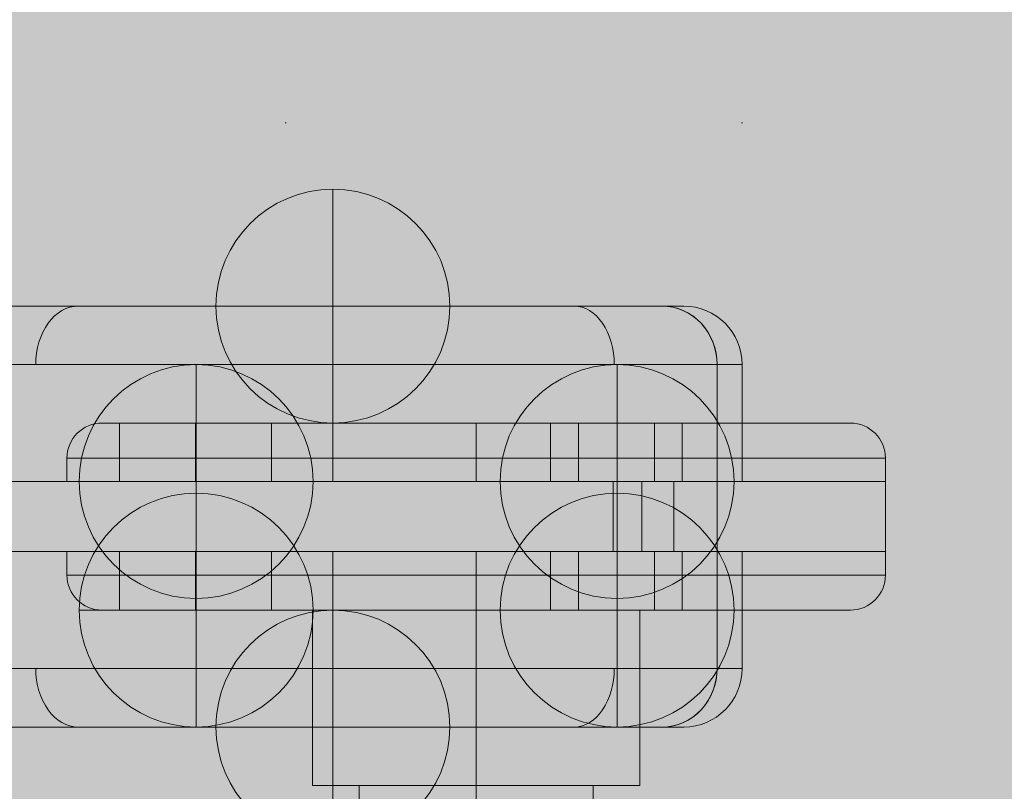
# Model space of a CAD drawing. Units: millimetres. Extents: x 799 to 8785, y 1322 to 7179.
# Drawn here: x 7211 to 7295, y 5070 to 5136 of the extents above; entities that cross this region are included whole.
import ezdxf

# ---------------------------------------------------------------- set-up
doc = ezdxf.new("R2010")
doc.units = ezdxf.units.MM
doc.header["$MEASUREMENT"] = 0
doc.linetypes.add('DGN Style 1', pattern=[38.929227, 0, -38.929227])
for name, color, linetype, lineweight in [('Level 15', 7, 'Continuous', 0), ('Level 25', 7, 'Continuous', 0), ('Level 26', 7, 'Continuous', 0)]:
    doc.layers.add(name, color=color, linetype=linetype, lineweight=lineweight)

# ---------------------------------------------------------------- blocks, each defined once
blk = doc.blocks.new('From Smart Solid_10')
at = {"layer": 'Level 26', "color": 2, "linetype": 'Continuous', "lineweight": 13}
for p, q in [((161.6, 7.548), (-145.217, 7.548)), ((163.438, 7.548), (105.275, 7.548)), ((133.438, 7.548), (133.438, 2.548)), ((166.294, 2.548), (-147.193, 2.548)), ((168.438, 2.548), (100.582, 2.548)), ((133.438, 2.548), (133.438, -7.452)), ((166.294, 2.548), (166.294, -7.452)), ((168.438, 2.548), (168.438, -7.452)), ((-147.193, -7.452), (166.294, -7.452)), ((100.582, -7.452), (168.438, -7.452))]:
    blk.add_line(p, q, dxfattribs=at)
blk.add_arc((163.438, 2.548), 5, 0, 90, dxfattribs=at)
at = {"layer": 'Level 26', "color": 2, "linetype": 'Continuous', "lineweight": 13, "extrusion": (0, 0, -1)}
blk.add_ellipse((161.6, 2.548), major_axis=(0, -5), ratio=0.93875, start_param=3.141593, end_param=4.712389, dxfattribs=at)
blk = doc.blocks.new('From Smart Solid_11')
at = {"layer": 'Level 26', "color": 2, "linetype": 'Continuous', "lineweight": 13}
for p, q in [((-147.193, 7.548), (166.294, 7.548)), ((100.582, 7.548), (168.438, 7.548)), ((133.438, -2.452), (133.438, 7.548)), ((166.294, -2.452), (166.294, 7.548)), ((168.438, -2.452), (168.438, 7.548)), ((166.294, -2.452), (-147.193, -2.452)), ((168.438, -2.452), (100.582, -2.452)), ((133.438, -7.452), (133.438, -2.452)), ((161.6, -7.452), (-145.217, -7.452)), ((163.438, -7.452), (105.275, -7.452))]:
    blk.add_line(p, q, dxfattribs=at)
at = {"layer": 'Level 26', "color": 2, "linetype": 'Continuous', "lineweight": 13, "extrusion": (0, 0, -1)}
blk.add_arc((-163.438, -2.452), 5, 180, 270, dxfattribs=at)
at = {"layer": 'Level 26', "color": 2, "linetype": 'Continuous', "lineweight": 13}
blk.add_ellipse((161.6, -2.452), major_axis=(0, 5), ratio=0.93875, start_param=3.141593, end_param=4.712389, dxfattribs=at)
blk = doc.blocks.new('From Smart Solid_14')
at = {"layer": 'Level 26', "color": 2, "linetype": 'Continuous', "lineweight": 13}
for p, q in [((161.6, 7.548), (-145.217, 7.548)), ((163.438, 7.548), (105.275, 7.548)), ((166.294, 2.548), (-147.193, 2.548)), ((168.438, 2.548), (100.582, 2.548)), ((133.438, 2.548), (133.438, -7.452)), ((166.294, 2.548), (166.294, -7.452)), ((168.438, 2.548), (168.438, -7.452)), ((-147.193, -7.452), (166.294, -7.452)), ((100.582, -7.452), (168.438, -7.452))]:
    blk.add_line(p, q, dxfattribs=at)
at = {"layer": 'Level 26', "color": 2, "linetype": 'Continuous', "lineweight": 13, "extrusion": (0, 0, -1)}
blk.add_ellipse((111.654, 2.548), major_axis=(0, -5), ratio=0.726116, start_param=1.570796, end_param=3.141593, dxfattribs=at)
at = {"layer": 'Level 26', "color": 2, "linetype": 'Continuous', "lineweight": 13}
for centre, ratio in [((154.065, 2.548), 0.687572), ((161.6, 2.548), 0.93875)]:
    blk.add_ellipse(centre, major_axis=(0, -5), ratio=ratio, start_param=1.570796, end_param=3.141593, dxfattribs=at)
blk = doc.blocks.new('From Smart Solid_15')
at = {"layer": 'Level 26', "color": 2, "linetype": 'Continuous', "lineweight": 13}
for p, q in [((-147.193, 7.548), (166.294, 7.548)), ((100.582, 7.548), (168.438, 7.548)), ((133.438, -2.452), (133.438, 7.548)), ((166.294, -2.452), (166.294, 7.548)), ((168.438, -2.452), (168.438, 7.548)), ((166.294, -2.452), (-147.193, -2.452)), ((168.438, -2.452), (100.582, -2.452)), ((161.6, -7.452), (-145.217, -7.452)), ((163.438, -7.452), (105.275, -7.452))]:
    blk.add_line(p, q, dxfattribs=at)
blk.add_ellipse((111.654, -2.452), major_axis=(0, 5), ratio=0.726116, start_param=1.570796, end_param=3.141593, dxfattribs=at)
at = {"layer": 'Level 26', "color": 2, "linetype": 'Continuous', "lineweight": 13, "extrusion": (0, 0, -1)}
for centre, ratio in [((154.065, -2.452), 0.687572), ((161.6, -2.452), 0.93875)]:
    blk.add_ellipse(centre, major_axis=(0, 5), ratio=ratio, start_param=1.570796, end_param=3.141593, dxfattribs=at)
blk = doc.blocks.new('From Smart Solid_18')
at = {"layer": 'Level 26', "color": 2, "linetype": 'Continuous', "lineweight": 13}
for p, q in [((31.988, 2.548), (-32.012, 2.548)), ((-17.512, 2.548), (-30.512, 2.548)), ((-30.512, -2.452), (-30.512, 2.548)), ((-24.012, -2.452), (-24.012, 2.548)), ((-24.012, -2.452), (-24.012, 2.548)), ((-17.512, -2.452), (-17.512, 2.548)), ((-0.012, 2.548), (-0.012, -0.452)), ((-0.012, 2.548), (-0.012, -0.452)), ((18.488, 2.548), (5.488, 2.548)), ((18.488, 2.548), (5.488, 2.548)), ((6.359, -2.452), (6.359, 2.548)), ((6.359, -2.452), (6.359, 2.548)), ((8.738, -2.452), (8.738, 2.548)), ((8.738, -2.452), (8.738, 2.548)), ((15.238, -2.452), (15.238, 2.548)), ((15.238, -2.452), (15.238, 2.548)), ((17.617, -2.452), (17.617, 2.548)), ((17.617, -2.452), (17.617, 2.548)), ((34.988, -0.452), (-35.012, -0.452)), ((-35.012, -0.452), (-35.012, -2.452)), ((-0.012, -0.452), (-0.012, -2.452)), ((-0.012, -0.452), (-0.012, -2.452)), ((34.988, -0.452), (34.988, -2.452)), ((-35.012, -2.452), (34.988, -2.452)), ((-30.512, -2.452), (-17.512, -2.452)), ((5.488, -2.452), (18.488, -2.452)), ((5.488, -2.452), (18.488, -2.452))]:
    blk.add_line(p, q, dxfattribs=at)
at = {"layer": 'Level 26', "color": 2, "linetype": 'Continuous', "lineweight": 13, "extrusion": (0, 0, -1)}
blk.add_arc((32.012, -0.452), 3, 0, 90, dxfattribs=at)
at = {"layer": 'Level 26', "color": 2, "linetype": 'Continuous', "lineweight": 13}
blk.add_arc((31.988, -0.452), 3, 0, 90, dxfattribs=at)
blk = doc.blocks.new('From Smart Solid_19')
at = {"layer": 'Level 26', "color": 2, "linetype": 'Continuous', "lineweight": 13}
for p, q in [((-35.012, 67.548), (34.988, 67.548)), ((-35.012, 65.548), (-35.012, 67.548)), ((-30.512, 67.548), (-17.512, 67.548)), ((-30.512, 62.548), (-30.512, 67.548)), ((-24.012, 62.548), (-24.012, 67.548)), ((-24.012, 62.548), (-24.012, 67.548)), ((-17.512, 62.548), (-17.512, 67.548)), ((-0.012, 65.548), (-0.012, 67.548)), ((-0.012, 65.548), (-0.012, 67.548)), ((5.488, 67.548), (18.488, 67.548)), ((5.488, 67.548), (18.488, 67.548)), ((6.359, 62.548), (6.359, 67.548)), ((6.359, 62.548), (6.359, 67.548)), ((8.738, 62.548), (8.738, 67.548)), ((8.738, 62.548), (8.738, 67.548)), ((15.238, 62.548), (15.238, 67.548)), ((15.238, 62.548), (15.238, 67.548)), ((17.617, 62.548), (17.617, 67.548)), ((17.617, 62.548), (17.617, 67.548)), ((34.988, 65.548), (34.988, 67.548)), ((-35.012, 65.548), (34.988, 65.548)), ((-0.012, 62.548), (-0.012, 65.548)), ((-0.012, 65.548), (-0.012, 62.548)), ((-32.012, 62.548), (31.988, 62.548)), ((-17.512, 62.548), (-30.512, 62.548)), ((13.988, 62.548), (-14.012, 62.548)), ((-14.012, 47.548), (-14.012, 62.548)), ((-0.012, 47.548), (-0.012, 62.548)), ((-0.012, 47.548), (-0.012, 62.548)), ((18.488, 62.548), (5.488, 62.548)), ((5.488, 62.548), (18.488, 62.548)), ((13.988, 47.548), (13.988, 62.548)), ((-14.012, 47.548), (13.988, 47.548)), ((-10.012, 47.548), (9.988, 47.548)), ((-10.012, 47.548), (-10.012, -66.745)), ((-0.012, 47.548), (-0.012, -66.745)), ((-0.012, 47.548), (-0.012, -66.745)), ((9.988, 47.548), (9.988, -66.745))]:
    blk.add_line(p, q, dxfattribs=at)
blk.add_arc((-32.012, 65.548), 3, 180, 270, dxfattribs=at)
at = {"layer": 'Level 26', "color": 2, "linetype": 'Continuous', "lineweight": 13, "extrusion": (0, 0, -1)}
blk.add_arc((-31.988, 65.548), 3, 180, 270, dxfattribs=at)
blk = doc.blocks.new('From Smart Solid_22')
at = {"layer": 'Level 26', "color": 2, "lineweight": 13}
for p, q in [((0.038, -9.952), (0.038, 10.048)), ((-9.962, 0.048), (10.038, 0.048)), ((10.038, 0.048), (-9.962, 0.048))]:
    blk.add_line(p, q, dxfattribs=at)
at = {"layer": 'Level 26', "color": 2, "lineweight": 13, "extrusion": (0, 0, -1)}
blk.add_arc((-0.038, 0.048), 10, 0, 180, dxfattribs=at)
at = {"layer": 'Level 26', "color": 2, "lineweight": 13}
blk.add_arc((0.038, 0.048), 10, 180, 0, dxfattribs=at)
blk = doc.blocks.new('From Smart Solid_34')
at = {"layer": 'Level 25', "color": 7, "linetype": 'Continuous', "lineweight": 13}
for p, q in [((220.594, 3.048), (-92.893, 3.048)), ((-92.893, 3.048), (220.594, 3.048)), ((216.883, 3.048), (211.711, 3.048)), ((216.883, 3.048), (211.711, 3.048)), ((211.711, -2.952), (211.711, 3.048)), ((211.711, -2.952), (211.711, 3.048)), ((214.161, -2.952), (214.161, 3.048)), ((214.161, -2.952), (214.161, 3.048)), ((222.738, 3.048), (214.161, 3.048)), ((214.161, 3.048), (222.738, 3.048)), ((216.883, -2.952), (216.883, 3.048)), ((216.883, -2.952), (216.883, 3.048)), ((216.883, 3.048), (234.988, 3.048)), ((220.594, -2.952), (220.594, 3.048)), ((220.594, -2.952), (220.594, 3.048)), ((234.988, -2.952), (234.988, 3.048)), ((220.594, -2.952), (-92.893, -2.952)), ((-92.893, -2.952), (220.594, -2.952)), ((216.883, -2.952), (211.711, -2.952)), ((216.883, -2.952), (211.711, -2.952)), ((222.738, -2.952), (214.161, -2.952)), ((214.161, -2.952), (222.738, -2.952)), ((216.883, -2.952), (234.988, -2.952))]:
    blk.add_line(p, q, dxfattribs=at)

msp = doc.modelspace()

# ---------------------------------------------------------------- hatches: boundary and pattern name
at = {"layer": 'Level 15', "linetype": 'DGN Style 1', "lineweight": 0}
h = msp.add_hatch(color=7, dxfattribs=at)
edge = h.paths.add_edge_path()
edge.add_arc((6455.492, 5186.975), 1000, 0, 360)

# ---------------------------------------------------------------- linework, layer by layer
at = {"layer": 'Level 15', "color": 7, "linetype": 'DGN Style 1', "lineweight": 0, "flags": 128}
msp.add_lwpolyline([(8437.582, 3127.165), (4737.582, 3127.165), (4737.582, 5127.165), (8437.582, 5127.165), (8437.582, 3127.165)], close=True, dxfattribs=at)

# ---------------------------------------------------------------- block references
at = {"layer": 'Level 25', "color": 7, "linetype": 'Continuous', "lineweight": 13}
msp.add_blockref('From Smart Solid_34', (7050.071, 5093.428), dxfattribs=at)
at = {"layer": 'Level 26', "color": 2, "lineweight": 13}
for p in [(7237.771, 5111.428), (7237.771, 5111.428), (7226.071, 5096.428), (7262.071, 5096.428), (7262.071, 5096.428), (7226.071, 5085.428), (7262.071, 5085.428), (7262.071, 5085.428), (7237.771, 5075.428), (7237.771, 5075.428)]:
    msp.add_blockref('From Smart Solid_22', p, dxfattribs=at)
at = {"layer": 'Level 26', "color": 2, "linetype": 'Continuous', "lineweight": 13}
for name, p in [('From Smart Solid_10', (7104.371, 5103.928)), ('From Smart Solid_14', (7104.371, 5103.928)), ('From Smart Solid_18', (7250.071, 5098.928)), ('From Smart Solid_11', (7104.371, 5082.928)), ('From Smart Solid_15', (7104.371, 5082.928)), ('From Smart Solid_19', (7250.071, 5022.928))]:
    msp.add_blockref(name, p, dxfattribs=at)

doc.saveas('drawing.dxf')
